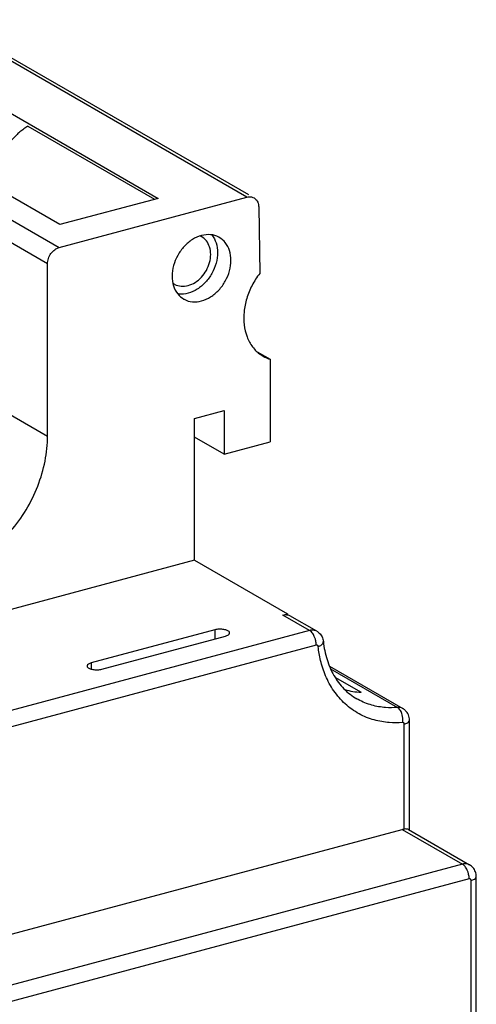
# Model space of a CAD drawing. Extents: x 141 to 1394, y 353 to 677.
# Drawn here: x 559 to 578, y 581 to 623 of the extents above; entities that cross this region are included whole.
import ezdxf

# ---------------------------------------------------------------- set-up
doc = ezdxf.new("R2010")
doc.units = 0
doc.header["$LTSCALE"] = 2.574606
doc.header["$MEASUREMENT"] = 0
doc.layers.get('0').update_dxf_attribs({"linetype": 'CONTINUOUS'})

msp = doc.modelspace()

# ---------------------------------------------------------------- linework, layer by layer
for p, q in [((568.812, 615.441), (555.861, 622.921)), ((556.161, 622.889), (568.874, 615.547)), ((554.371, 621.57), (565.068, 615.391)), ((551.502, 618.753), (560.907, 613.322)), ((560.936, 614.283), (552.659, 619.064)), ((559.579, 618.435), (564.919, 615.351)), ((560.411, 612.637), (551.006, 618.069)), ((560.907, 613.322), (568.812, 615.441)), ((565.068, 615.391), (560.936, 614.283)), ((569.308, 615.032), (569.352, 612.229)), ((560.411, 605.374), (560.411, 612.637)), ((552.146, 610.147), (560.411, 605.374)), ((569.237, 608.927), (569.791, 608.607)), ((569.791, 608.607), (569.791, 605.131)), ((566.609, 606.117), (567.849, 606.449)), ((567.849, 606.449), (567.849, 604.61)), ((566.609, 600.142), (566.609, 606.117)), ((567.849, 604.61), (566.609, 605.326)), ((567.849, 604.61), (569.791, 605.131)), ((566.607, 600.142), (546.124, 594.651)), ((566.607, 600.142), (570.52, 597.882)), ((570.325, 597.83), (570.52, 597.882)), ((571.451, 597.179), (570.325, 597.83)), ((570.52, 597.882), (570.52, 597.838)), ((571.751, 597.147), (570.625, 597.798)), ((571.451, 597.179), (551.163, 591.741)), ((567.459, 597.204), (562.252, 595.809)), ((567.459, 597.204), (567.459, 596.823)), ((562.702, 595.548), (567.909, 596.944)), ((571.733, 596.557), (551.445, 591.119)), ((562.252, 595.809), (562.252, 595.549)), ((572.286, 595.674), (575.376, 593.889)), ((572.333, 595.566), (575.156, 593.935)), ((572.519, 595.212), (573.62, 594.576)), ((573.444, 594.295), (573.443, 594.295)), ((575.44, 588.809), (575.44, 593.229)), ((575.659, 588.762), (575.659, 593.392)), ((489.985, 565.911), (575.357, 588.795)), ((575.357, 588.795), (577.891, 587.332)), ((575.613, 588.788), (578.191, 587.3)), ((577.891, 587.332), (492.519, 564.447)), ((578.474, 558.211), (578.474, 586.802)), ((578.172, 586.709), (492.801, 563.825)), ((578.255, 558.048), (578.255, 586.64))]:
    msp.add_line(p, q)
for points, start_tangent, end_tangent in [([(559.579, 618.435), (559.408, 618.317)], (-0.843412, -0.537267), (-0.803307, -0.595565)), ([(559.245, 618.188), (559.089, 618.046), (558.67, 617.552), (558.345, 616.983), (558.135, 616.371)], (-0.761281, -0.648422), (-0.232733, -0.972541)), ([(559.408, 618.317), (559.245, 618.188)], (-0.803307, -0.595565), (-0.761281, -0.648422)), ([(568.812, 615.441), (569.002, 615.45), (569.113, 615.408)], (0.965901, 0.258913), (0.866762, -0.498722)), ([(569.113, 615.408), (569.16, 615.376), (569.267, 615.23), (569.308, 615.032)], (0.866762, -0.498722), (0.015759, -0.999876)), ([(566.899, 613.825), (566.514, 613.654), (566.169, 613.365), (565.896, 612.988), (565.72, 612.557), (565.659, 612.113)], (-0.9659, -0.258914), (0, -1)), ([(566.909, 613.768), (566.893, 613.777), (566.835, 613.804)], (-0.865519, 0.500876), (-0.921798, 0.387672)), ([(567.648, 613.745), (567.628, 613.756), (567.283, 613.86), (566.899, 613.825)], (-0.865519, 0.500876), (-0.9659, -0.258914)), ([(567.284, 613.027), (567.237, 613.342), (567.102, 613.6), (566.909, 613.768)], (0, 1), (-0.865519, 0.500876)), ([(567.337, 613.851), (567.512, 613.515), (567.573, 613.104)], (0.621538, -0.783384), (0, -1)), ([(568.138, 612.778), (568.077, 613.189), (567.901, 613.525), (567.648, 613.745)], (0, 1), (-0.865519, 0.500876)), ([(560.411, 612.637), (560.449, 612.86), (560.556, 613.066), (560.716, 613.228), (560.907, 613.322)], (-0.000001, 1), (0.965901, 0.25891)), ([(567.573, 613.104), (567.512, 612.66), (567.336, 612.229), (567.063, 611.852), (566.718, 611.564), (566.334, 611.393)], (0, -1), (-0.9659, -0.258914)), ([(566.334, 611.715), (566.628, 611.846), (566.893, 612.067), (567.102, 612.356), (567.237, 612.686), (567.284, 613.027)], (0.9659, 0.258914), (0, 1)), ([(566.899, 611.067), (567.283, 611.237), (567.628, 611.526), (567.901, 611.903), (568.077, 612.334), (568.138, 612.778)], (0.9659, 0.258914), (0, 1)), ([(565.659, 612.113), (565.72, 611.702)], (0, -1), (0.303375, -0.952871)), ([(569.352, 612.229), (569.028, 611.725), (568.803, 611.173), (568.69, 610.606), (568.694, 610.055)], (-0.6155, -0.788137), (0.120274, -0.992741)), ([(565.698, 611.816), (565.759, 611.776)], (0.805608, -0.592449), (0.865519, -0.500876)), ([(565.72, 611.702), (565.896, 611.366), (566.149, 611.147)], (0.303375, -0.952871), (0.865519, -0.500876)), ([(565.759, 611.776), (565.775, 611.767), (566.039, 611.688), (566.334, 611.715)], (0.865519, -0.500876), (0.9659, 0.258914)), ([(566.334, 611.393), (565.949, 611.358), (565.895, 611.364)], (-0.9659, -0.258914), (-0.98835, 0.152198)), ([(566.149, 611.147), (566.169, 611.135), (566.514, 611.031), (566.899, 611.067)], (0.865519, -0.500876), (0.9659, 0.258914)), ([(568.694, 610.055), (568.817, 609.554), (569.051, 609.13), (569.382, 608.808), (569.492, 608.738)], (0.120274, -0.992741), (0.865902, -0.500213)), ([(569.492, 608.738), (569.791, 608.607)], (0.865902, -0.500213), (0.955334, -0.295529)), ([(556.279, 599.67), (557.203, 600.034), (558.076, 600.609), (558.857, 601.365), (559.508, 602.265), (560, 603.265), (560.306, 604.318), (560.411, 605.374)], (0.9659, 0.258914), (0, 1)), ([(570.325, 597.83), (570.426, 597.845), (570.52, 597.838)], (0.9659, 0.258914), (0.979199, -0.202901)), ([(570.52, 597.838), (570.626, 597.797)], (0.979199, -0.202901), (0.865873, -0.500264)), ([(568.083, 597.074), (568.056, 597.132), (567.956, 597.189), (567.802, 597.224), (567.624, 597.23), (567.459, 597.204)], (-0.072237, 0.997388), (-0.9659, -0.258914)), ([(571.751, 597.147), (571.628, 597.191), (571.451, 597.179)], (-0.867374, 0.497658), (-0.9659, -0.258914)), ([(571.488, 597.154), (571.451, 597.179)], (-0.784838, 0.619701), (-0.86594, 0.500149)), ([(567.909, 596.944), (568.03, 596.995), (568.083, 597.062), (568.083, 597.074)], (0.9659, 0.258914), (-0.072237, 0.997388)), ([(571.695, 596.809), (571.65, 596.93), (571.559, 597.082), (571.488, 597.154)], (-0.281584, 0.959537), (-0.784838, 0.619701)), ([(571.733, 596.557), (571.711, 596.745), (571.695, 596.809)], (0, 1), (-0.281584, 0.959537)), ([(571.752, 597.147), (571.856, 597.07), (571.974, 596.91), (572.031, 596.713)], (0.865547, -0.500828), (0.105355, -0.994435)), ([(571.815, 596.498), (571.806, 596.527), (571.788, 596.549), (571.762, 596.559), (571.733, 596.557)], (-0.105354, 0.994435), (-0.9659, -0.258914)), ([(571.815, 596.498), (571.951, 596.572), (572.023, 596.66), (572.029, 596.713)], (0.929902, 0.367807), (-0.086822, 0.996224)), ([(575.371, 593.301), (574.809, 593.297), (574.176, 593.406), (573.535, 593.665), (572.95, 594.084), (572.47, 594.636), (572.124, 595.271), (571.914, 595.917), (571.815, 596.498)], (-0.996301, -0.085936), (-0.105354, 0.994435)), ([(572.031, 596.713), (572.185, 595.952), (572.477, 595.279), (572.9, 594.718), (573.443, 594.295)], (0.105354, -0.994435), (0.86594, -0.500149)), ([(562.252, 595.809), (562.131, 595.757), (562.078, 595.69), (562.078, 595.679)], (-0.9659, -0.258914), (0.072237, -0.997388)), ([(562.078, 595.679), (562.105, 595.621), (562.205, 595.563), (562.359, 595.528), (562.537, 595.523), (562.702, 595.548)], (0.072237, -0.997388), (0.9659, 0.258914)), ([(572.934, 594.685), (573.62, 594.576)], (0.961704, -0.27409), (0.999177, -0.040555)), ([(575.156, 593.935), (574.649, 593.931), (574.077, 594.03), (573.498, 594.264), (573.444, 594.295)], (-0.996301, -0.085936), (-0.866025, 0.500001)), ([(575.376, 593.889), (575.32, 593.915), (575.156, 593.935)], (-0.865155, 0.501505), (-0.996301, -0.085936)), ([(575.192, 593.91), (575.156, 593.935)], (-0.772044, 0.635569), (-0.86594, 0.500149)), ([(575.366, 593.559), (575.335, 593.682), (575.258, 593.837), (575.192, 593.91)], (-0.167193, 0.985924), (-0.772044, 0.635569)), ([(575.659, 593.392), (575.612, 593.622), (575.482, 593.81), (575.376, 593.889)], (0, 1), (-0.865462, 0.500975)), ([(575.371, 593.301), (575.375, 593.494), (575.366, 593.559)], (0.139959, 0.990157), (-0.167193, 0.985924)), ([(575.44, 593.229), (575.435, 593.259), (575.42, 593.283), (575.398, 593.298), (575.371, 593.301)], (0, 1), (-0.996301, -0.085936)), ([(575.44, 593.229), (575.577, 593.284), (575.65, 593.355), (575.656, 593.392)], (0.965901, 0.258913), (-0.005454, 0.999985)), ([(575.357, 588.795), (575.399, 588.804), (575.44, 588.809)], (0.9659, 0.258914), (0.996813, 0.07977)), ([(575.519, 588.811), (575.44, 588.809)], (-0.998239, 0.059319), (-0.996813, -0.07977)), ([(575.616, 588.788), (575.553, 588.807), (575.519, 588.811)], (-0.852456, 0.522799), (-0.998239, 0.059319)), ([(578.191, 587.299), (578.081, 587.341), (577.891, 587.332)], (-0.867357, 0.497686), (-0.9659, -0.258914)), ([(577.928, 587.307), (577.891, 587.332)], (-0.784838, 0.619701), (-0.86594, 0.500149)), ([(578.135, 586.961), (578.09, 587.082), (577.999, 587.234), (577.928, 587.307)], (-0.281584, 0.959537), (-0.784838, 0.619701)), ([(578.474, 586.802), (578.437, 587.007), (578.336, 587.18), (578.191, 587.3)], (0, 1), (-0.865416, 0.501054)), ([(578.172, 586.709), (578.151, 586.898), (578.135, 586.961)], (0, 1), (-0.281584, 0.959537)), ([(578.255, 586.64), (578.392, 586.694), (578.465, 586.766), (578.471, 586.802)], (0.965901, 0.258912), (-0.005451, 0.999985)), ([(578.255, 586.64), (578.249, 586.673), (578.231, 586.698), (578.204, 586.711), (578.172, 586.709)], (0, 1), (-0.9659, -0.258914))]:
    msp.add_spline(points, degree=3, dxfattribs=dict(start_tangent=start_tangent, end_tangent=end_tangent))

doc.saveas('drawing.dxf')
